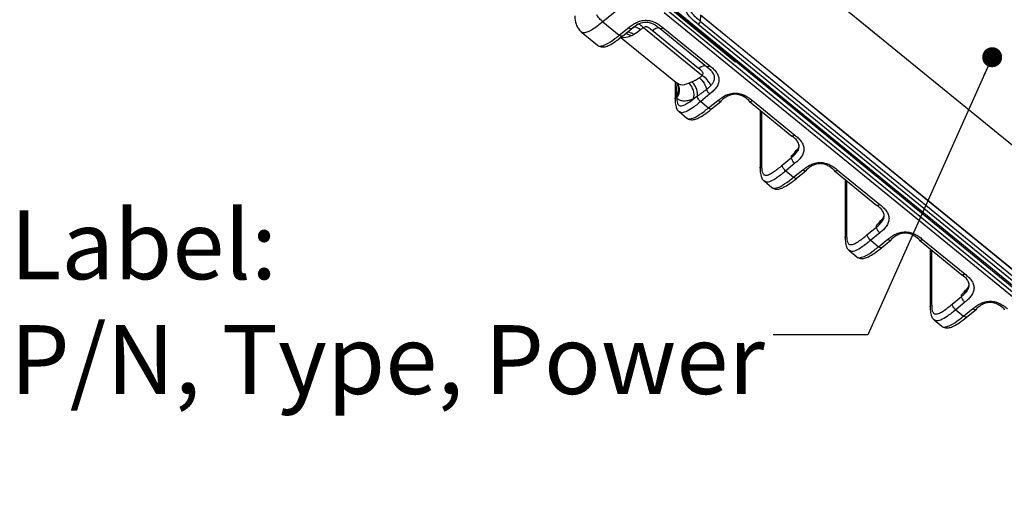
# Model space of a CAD drawing. Units: millimetres. Extents: x 17 to 410, y 7 to 290.
# Drawn here: x 301 to 351, y 185 to 209 of the extents above; entities that cross this region are included whole.
import ezdxf

# ---------------------------------------------------------------- set-up
doc = ezdxf.new("R2010")
doc.units = ezdxf.units.MM
doc.styles.add('SLDTEXTSTYLE2', font='TXT', dxfattribs={"width": 0.75})
doc.dimstyles.new('SLDDIMSTYLE1', dxfattribs={"dimtxt": 0.18, "dimasz": 1.016, "dimexe": 0, "dimexo": 0.0625, "dimgap": 0, "dimtad": 0, "dimtih": 1, "dimtoh": 1, "dimdec": 0, "dimrnd": 1e-09, "dimzin": 0, "dimdsep": 46, "dimtxsty": 'Standard', "dimblk1": 'DOT', "dimblk2": 'DOT', "dimsah": 1, "dimcen": 0.09, "dimadec": 0, "dimazin": 0, "dimtfac": 1.016, "dimtdec": 0, "dimtofl": 0, "dimtmove": 0, "dimatfit": 3, "dimldrblk": 'DOT', "dimfxl": 0, "dimfrac": 2, "dimtolj": 1, "dimtzin": 0, "dimarcsym": 0})

# ---------------------------------------------------------------- blocks, each defined once
blk = doc.blocks.new('_Dot')
at = {"color": 0, "linetype": 'ByBlock', "lineweight": -2}
blk.add_line((-0.5, 0), (-1, 0), dxfattribs=at)
at = {"color": 0, "linetype": 'ByBlock', "const_width": 0.5}
blk.add_lwpolyline([(-0.25, 0, 1), (0.25, 0, 1)], format="xyb", close=True, dxfattribs=at)

msp = doc.modelspace()

# ---------------------------------------------------------------- linework, layer by layer
at = {"color": 7, "linetype": 'Continuous', "lineweight": 25}
for p, q in [((345.0089, 220.4129), (330.7553, 208.825)), ((339.5546, 212.3546), (362.182, 193.8783)), ((337.4059, 206.8593), (334.0056, 209.6358)), ((337.4134, 206.8396), (334.0134, 209.6158)), ((363.9148, 184.7528), (333.8715, 209.2844)), ((333.9781, 209.458), (363.9148, 185.0134)), ((334.1888, 209.5303), (363.9148, 185.2374)), ((334.2993, 209.5266), (363.9148, 185.3445)), ((335.7105, 209.1539), (335.7043, 208.8587)), ((339.3885, 206.1522), (335.7105, 209.1539)), ((335.8165, 209.0962), (363.9148, 186.1528)), ((330.7553, 208.825), (331.5899, 208.1435)), ((363.9148, 185.5654), (335.5982, 208.687)), ((335.7043, 208.8587), (363.9148, 185.8236)), ((329.6457, 208.3155), (330.4901, 207.6262)), ((331.5899, 208.1435), (332.066, 208.5239)), ((331.745, 208.0956), (332.2228, 208.4735)), ((335.7865, 206.0894), (332.8119, 208.5183)), ((335.6182, 206.4547), (333.2592, 208.3809)), ((333.6598, 208.4756), (336.0189, 206.5494)), ((333.826, 208.5145), (336.1851, 206.5882)), ((331.6631, 208.0288), (334.5411, 205.6789)), ((337.2398, 206.9949), (337.2653, 206.9741)), ((337.2653, 206.9741), (337.3013, 206.9684)), ((334.4288, 205.7705), (334.4301, 204.9053)), ((334.4881, 205.0402), (334.5209, 205.7202)), ((334.5209, 205.7202), (334.5519, 205.7047)), ((334.5533, 205.6512), (334.5528, 205.6545)), ((341.6238, 204.3347), (339.5025, 206.0668)), ((336.1927, 205.1542), (335.7249, 204.7672)), ((335.7249, 204.7672), (336.1213, 204.4435)), ((336.1213, 204.4435), (336.5974, 204.8238)), ((336.2781, 204.3931), (336.7542, 204.7734)), ((338.2017, 204.768), (340.3469, 203.0127)), ((338.3574, 204.8144), (340.5043, 203.0614)), ((334.6329, 204.2584), (335.0189, 203.9283)), ((338.7481, 204.3182), (338.7494, 201.3785)), ((338.8198, 204.2597), (338.8198, 201.5245)), ((343.7078, 202.6253), (341.7375, 204.2341)), ((345.9431, 200.8079), (343.8218, 202.54)), ((339.8666, 201.5283), (340.3344, 201.9154)), ((340.512, 201.6274), (340.0441, 201.2403)), ((340.3344, 201.9154), (340.3344, 201.9973)), ((340.0441, 201.2403), (340.4405, 200.9166)), ((340.4405, 200.9166), (340.9166, 201.297)), ((340.5973, 200.8663), (341.0734, 201.2466)), ((342.521, 201.2412), (344.6662, 199.4858)), ((342.6766, 201.2876), (344.8235, 199.5345)), ((338.9522, 200.7316), (339.3381, 200.4015)), ((343.0673, 200.7914), (343.0686, 197.8516)), ((343.139, 200.7328), (343.139, 197.9976)), ((352.3463, 195.5716), (346.0567, 200.7073)), ((344.1858, 198.0015), (344.6537, 198.3886)), ((344.8312, 198.1005), (344.3634, 197.7135)), ((344.6537, 198.3886), (344.6537, 198.4705)), ((344.3634, 197.7135), (344.7598, 197.3898)), ((344.7598, 197.3898), (345.2359, 197.7701)), ((344.9166, 197.3394), (345.3927, 197.7198)), ((346.8402, 197.7143), (348.9854, 195.959)), ((346.9959, 197.7607), (349.1428, 196.0077)), ((343.2714, 197.2047), (343.6574, 196.8746)), ((347.3866, 197.2645), (347.3878, 194.3248)), ((347.4583, 197.206), (347.4583, 194.4708)), ((348.5051, 194.4747), (348.9729, 194.8617)), ((348.9729, 194.8617), (348.9729, 194.9436)), ((349.1505, 194.5737), (348.6826, 194.1866)), ((348.6826, 194.1866), (349.079, 193.863)), ((349.079, 193.863), (349.5551, 194.2433)), ((349.2358, 193.8126), (349.7119, 194.1929)), ((347.5907, 193.6779), (347.9766, 193.3478))]:
    msp.add_line(p, q, dxfattribs=at)
at = {"color": 7, "linetype": 'Continuous', "lineweight": 25, "flags": 128}
for points in [[(332.8119, 208.5183), (332.7578, 208.575), (332.705, 208.6221), (332.6548, 208.6586), (332.6083, 208.6836), (332.5666, 208.6965), (332.5306, 208.697), (332.4794, 208.6612)], [(337.4403, 206.855), (337.4291, 206.8499), (337.4134, 206.8396)], [(339.3885, 206.1522), (339.3909, 206.1708), (339.3885, 206.1522)], [(339.5025, 206.0668), (339.5038, 206.0801), (339.5025, 206.0668)], [(341.6238, 204.3347), (341.6252, 204.348), (341.6238, 204.3347)], [(341.7375, 204.2341), (341.7399, 204.2527), (341.7375, 204.2341)], [(343.7078, 202.6253), (343.7101, 202.6439), (343.7078, 202.6253)], [(343.8218, 202.54), (343.8231, 202.5533), (343.8218, 202.54)], [(345.9431, 200.8079), (345.9444, 200.8212), (345.9431, 200.8079)], [(346.0567, 200.7073), (346.0591, 200.7259), (346.0567, 200.7073)]]:
    msp.add_lwpolyline(points, dxfattribs=at)
at = {"color": 7, "linetype": 'Continuous', "lineweight": 25}
for centre, radius, start, end in [((331.8742, 207.7583), 0.4574, 48.35045, 86.86258), ((337.3901, 206.842), 0.0234, 353.96282, 47.49597), ((337.5342, 206.9648), 0.174, 226.04479, 264.00857), ((335.2334, 205.1258), 1.111, 24.52776, 60.14193)]:
    msp.add_arc(centre, radius, start, end, dxfattribs=at)
msp.add_ellipse((332.8384, 209.6513), major_axis=(1.2822, 1.535), ratio=0.4127924, start_param=3.3358995, end_param=3.7735944, dxfattribs=at)
for points, knots in [([(335.5982, 208.687), (335.5051, 208.763), (335.4126, 208.8393), (335.241, 209.0009), (335.1615, 209.0858), (335.0227, 209.2691), (334.9639, 209.3672), (334.8816, 209.5717), (334.8582, 209.6803), (334.8577, 209.8943), (334.8806, 210.0029), (334.9622, 210.208), (335.0211, 210.3066), (335.1592, 210.4897), (335.2387, 210.575), (335.4113, 210.7377), (335.5046, 210.8147), (335.5982, 210.8911)], [0, 0, 0, 0, 0.125, 0.125, 0.25, 0.25, 0.375, 0.375, 0.5, 0.5, 0.625, 0.625, 0.75, 0.75, 0.875, 0.875, 1, 1, 1, 1]), ([(335.7043, 210.8896), (335.6177, 210.8189), (335.5311, 210.7478), (335.3703, 210.5979), (335.2957, 210.5195), (335.1654, 210.3515), (335.1091, 210.261), (335.0302, 210.072), (335.0076, 209.9714), (335.0082, 209.7733), (335.0313, 209.6728), (335.1107, 209.4845), (335.1671, 209.3942), (335.298, 209.2262), (335.3724, 209.1482), (335.5324, 208.9995), (335.6182, 208.929), (335.7043, 208.8587)], [0, 0, 0, 0, 0.125, 0.125, 0.25, 0.25, 0.375, 0.375, 0.5, 0.5, 0.625, 0.625, 0.75, 0.75, 0.875, 0.875, 1, 1, 1, 1]), ([(329.3251, 209.1179), (329.3406, 208.9712), (329.3652, 208.7399), (329.4957, 208.4731), (329.5935, 208.3703), (329.6457, 208.3155)], [0, 0, 0, 0, 0.4479849, 0.7058595, 1, 1, 1, 1]), ([(330.7553, 208.825), (330.7254, 208.8494), (330.6952, 208.8742), (330.6345, 208.9285), (330.6041, 208.9578), (330.5475, 209.0195), (330.5214, 209.0516), (330.4773, 209.1159), (330.4592, 209.1482), (330.4451, 209.1802)], [0, 0, 0, 0, 0.25, 0.25, 0.5, 0.5, 0.75, 0.75, 1, 1, 1, 1]), ([(330.7553, 208.825), (330.5796, 208.6841), (330.3177, 208.474), (329.9892, 208.2967), (329.7874, 208.2517), (329.6771, 208.2718), (329.6489, 208.3152), (329.6457, 208.3155)], [0, 0, 0, 0, 0.40850747, 0.60871578, 0.79880444, 0.9888931, 1, 1, 1, 1]), ([(332.066, 208.5239), (332.1268, 208.5724), (332.1879, 208.6205), (332.3181, 208.7088), (332.3867, 208.7493), (332.5349, 208.819), (332.6131, 208.8477), (332.7765, 208.8872), (332.8625, 208.8978), (333.0319, 208.8971), (333.1179, 208.8856), (333.281, 208.8446), (333.3596, 208.8149), (333.5066, 208.7439), (333.5749, 208.7028), (333.7045, 208.6129), (333.7655, 208.5639), (333.826, 208.5145)], [0, 0, 0, 0, 0.125, 0.125, 0.25, 0.25, 0.375, 0.375, 0.5, 0.5, 0.625, 0.625, 0.75, 0.75, 0.875, 0.875, 1, 1, 1, 1]), ([(332.4794, 208.6612), (332.5705, 208.7151), (332.6705, 208.7596), (332.8326, 208.7956), (332.8889, 208.8021), (332.9998, 208.802), (333.0558, 208.7954), (333.1644, 208.771), (333.2169, 208.7534), (333.3164, 208.7112), (333.3637, 208.6865), (333.4999, 208.6047), (333.5803, 208.5406), (333.6598, 208.4756)], [0, 0, 0, 0, 0.25, 0.25, 0.375, 0.375, 0.5, 0.5, 0.625, 0.625, 0.75, 0.75, 1, 1, 1, 1]), ([(335.7043, 208.8587), (335.7038, 208.8359), (335.6921, 208.8042), (335.653, 208.7408), (335.6257, 208.7094), (335.5982, 208.687)], [0, 0, 0, 0, 0.5, 0.5, 1, 1, 1, 1]), ([(330.4775, 207.6393), (330.4792, 207.6369), (330.5104, 207.5813), (330.6585, 207.5741), (330.963, 207.6793), (331.2906, 207.9048), (331.5158, 208.0844), (331.5899, 208.1435)], [0, 0, 0, 0, 0.0073574, 0.2443112, 0.471628, 0.8261274, 1, 1, 1, 1]), ([(331.5274, 207.9261), (331.5922, 207.974), (331.6699, 208.0315), (331.7469, 208.0933), (331.7597, 208.1035)], [0, 0, 0, 0, 0.8343829, 1, 1, 1, 1]), ([(331.745, 208.0956), (331.7357, 208.0898), (331.715, 208.077), (331.6583, 208.0934), (331.6127, 208.1268), (331.5899, 208.1435)], [0, 0, 0, 0, 0.2881648, 0.6440824, 1, 1, 1, 1]), ([(331.7597, 208.1035), (331.7617, 208.1133), (331.7587, 208.0999), (331.7476, 208.0964), (331.745, 208.0956)], [0, 0, 0, 0, 0.7696776, 1, 1, 1, 1]), ([(332.3291, 208.174), (332.2752, 208.2076), (332.1673, 208.2747), (332.0399, 208.3014), (331.9852, 208.2801), (331.9765, 208.2767)], [0, 0, 0, 0, 0.4565087, 0.9130175, 1, 1, 1, 1]), ([(332.2324, 208.4844), (332.2206, 208.4656), (332.1978, 208.4592), (332.1386, 208.4732), (332.1023, 208.4937), (332.066, 208.5239)], [0, 0, 0, 0, 0.5, 0.5, 1, 1, 1, 1]), ([(332.6704, 208.4194), (332.5805, 208.4898), (332.4882, 208.5349), (332.3323, 208.558), (332.2692, 208.5359), (332.2324, 208.4844)], [0, 0, 0, 0, 0.5, 0.5, 1, 1, 1, 1]), ([(333.2592, 208.3809), (333.1948, 208.4335), (333.1309, 208.4871), (333.0371, 208.5396), (333.0177, 208.5493), (332.987, 208.5615), (332.9764, 208.5652), (332.9546, 208.5709), (332.9431, 208.5722), (332.9096, 208.5659), (332.8891, 208.5576), (332.8493, 208.5395), (332.8303, 208.5293), (332.8119, 208.5183)], [0, 0, 0, 0, 0.5, 0.5, 0.625, 0.625, 0.6875, 0.6875, 0.75, 0.75, 0.875, 0.875, 1, 1, 1, 1]), ([(333.2592, 208.3809), (333.3466, 208.4523), (333.4337, 208.5007), (333.5762, 208.5344), (333.6311, 208.5195), (333.6598, 208.4756)], [0, 0, 0, 0, 0.5, 0.5, 1, 1, 1, 1]), ([(333.826, 208.5145), (333.7897, 208.485), (333.7536, 208.465), (333.6945, 208.4512), (333.6718, 208.4574), (333.6598, 208.4756)], [0, 0, 0, 0, 0.5, 0.5, 1, 1, 1, 1]), ([(330.4775, 207.6393), (330.4795, 207.6367), (330.5206, 207.5839), (330.6728, 207.5364), (330.8805, 207.5468), (331.1079, 207.6385), (331.3266, 207.7698), (331.4741, 207.8846), (331.5274, 207.9261)], [0, 0, 0, 0, 0.009584, 0.1961786, 0.3741278, 0.5760444, 0.8467251, 1, 1, 1, 1]), ([(335.6182, 206.4547), (335.7056, 206.526), (335.7928, 206.5745), (335.9352, 206.6081), (335.9901, 206.5933), (336.0189, 206.5494)], [0, 0, 0, 0, 0.5, 0.5, 1, 1, 1, 1]), ([(337.4403, 206.855), (337.4465, 206.8339), (337.4466, 206.8338), (337.4356, 206.8383), (337.421, 206.8474), (337.41, 206.8561), (337.4059, 206.8593)], [0, 0, 0, 0, 0.1911555, 0.4761466, 0.8074639, 1, 1, 1, 1]), ([(335.7865, 206.0894), (335.7999, 206.1044), (335.8125, 206.1199), (335.8346, 206.1524), (335.8448, 206.1692), (335.8525, 206.1965), (335.8509, 206.2059), (335.844, 206.2238), (335.8394, 206.2324), (335.8245, 206.2575), (335.8126, 206.2733), (335.7482, 206.3499), (335.6826, 206.4021), (335.6182, 206.4547)], [0, 0, 0, 0, 0.125, 0.125, 0.25, 0.25, 0.3125, 0.3125, 0.375, 0.375, 0.5, 0.5, 1, 1, 1, 1]), ([(336.1851, 206.5882), (336.1488, 206.5587), (336.1126, 206.5387), (336.0536, 206.5249), (336.0308, 206.5312), (336.0189, 206.5494)], [0, 0, 0, 0, 0.5, 0.5, 1, 1, 1, 1]), ([(336.0189, 206.5494), (336.0318, 206.5388), (336.1113, 206.4735), (336.2165, 206.3904), (336.2761, 206.3), (336.2908, 206.2777)], [0, 0, 0, 0, 0.12725544, 0.78516498, 1, 1, 1, 1]), ([(336.1851, 206.5882), (336.2453, 206.539), (336.305, 206.4895), (336.4148, 206.3841), (336.4652, 206.3284), (336.5524, 206.2081), (336.5884, 206.1446), (336.6387, 206.0117), (336.6527, 205.9417), (336.6536, 205.8037), (336.6405, 205.7336), (336.5919, 205.6004), (336.5563, 205.5361), (336.4708, 205.416), (336.4211, 205.3601), (336.3122, 205.2539), (336.2527, 205.2038), (336.1927, 205.1542)], [0, 0, 0, 0, 0.125, 0.125, 0.25, 0.25, 0.375, 0.375, 0.5, 0.5, 0.625, 0.625, 0.75, 0.75, 0.875, 0.875, 1, 1, 1, 1]), ([(336.2908, 206.2777), (336.3183, 206.2426), (336.3695, 206.1773), (336.4195, 206.0404), (336.4223, 205.8789), (336.3498, 205.7157), (336.2773, 205.6274), (336.2442, 205.5871)], [0, 0, 0, 0, 0.16707084, 0.31100537, 0.57111437, 0.80425859, 1, 1, 1, 1]), ([(334.4881, 205.0402), (334.5268, 205.1), (334.6071, 205.224), (334.626, 205.4385), (334.6, 205.5931), (334.5508, 205.6514), (334.547, 205.6558)], [0, 0, 0, 0, 0.30896, 0.6407515, 0.972543, 1, 1, 1, 1]), ([(334.5012, 204.9524), (334.5443, 205.0139), (334.6106, 205.1084), (334.6479, 205.2562), (334.6557, 205.3729), (334.6367, 205.4852), (334.6071, 205.5801), (334.5675, 205.6239), (334.5526, 205.6404)], [0, 0, 0, 0, 0.28583258, 0.43958164, 0.59655653, 0.75353143, 0.90728049, 1, 1, 1, 1]), ([(334.5411, 205.6789), (334.5417, 205.6783), (334.5498, 205.6667), (334.5569, 205.6522), (334.5604, 205.6449)], [0, 0, 0, 0, 0.4958868, 1, 1, 1, 1]), ([(334.5519, 205.7047), (334.5996, 205.6711), (334.7295, 205.5794), (334.9654, 205.6547), (335.1146, 205.7023)], [0, 0, 0, 0, 0.3676247, 1, 1, 1, 1]), ([(335.1146, 205.7023), (335.1302, 205.7086), (335.1626, 205.7218), (335.216, 205.7438), (335.2545, 205.7604), (335.2745, 205.769)], [0, 0, 0, 0, 0.3078101, 0.6410928, 1, 1, 1, 1]), ([(335.3467, 204.8917), (335.3695, 204.9468), (335.385, 205.0136), (335.3912, 205.162), (335.3816, 205.2434), (335.3363, 205.4015), (335.3008, 205.4778), (335.2148, 205.6079), (335.1648, 205.6617), (335.1146, 205.7023)], [0, 0, 0, 0, 0.25, 0.25, 0.5, 0.5, 0.75, 0.75, 1, 1, 1, 1]), ([(335.2745, 205.769), (335.2885, 205.7752), (335.3196, 205.7889), (335.3672, 205.811), (335.4168, 205.8354), (335.4829, 205.8698), (335.5642, 205.9157), (335.6284, 205.9587), (335.6589, 205.9791)], [0, 0, 0, 0, 0.1131034, 0.2500313, 0.3751108, 0.500193, 0.7618349, 1, 1, 1, 1]), ([(335.5491, 205.0329), (335.5591, 205.0866), (335.562, 205.1492), (335.5482, 205.2842), (335.5313, 205.3565), (335.4791, 205.4963), (335.4439, 205.5636), (335.3638, 205.6806), (335.3191, 205.7302), (335.2745, 205.769)], [0, 0, 0, 0, 0.25, 0.25, 0.5, 0.5, 0.75, 0.75, 1, 1, 1, 1]), ([(335.6589, 205.9791), (335.745, 205.9059), (335.8281, 205.8077), (335.9581, 205.5974), (336.0047, 205.4857), (336.0244, 205.3881)], [0, 0, 0, 0, 0.5, 0.5, 1, 1, 1, 1]), ([(336.0244, 205.3881), (335.9846, 205.3569), (335.9052, 205.2946), (335.7858, 205.2047), (335.667, 205.1173), (335.5883, 205.061), (335.5491, 205.0329)], [0, 0, 0, 0, 0.2521135, 0.5027492, 0.7520099, 1, 1, 1, 1]), ([(336.1927, 205.1542), (336.1558, 205.1839), (336.119, 205.2231), (336.0591, 205.3063), (336.0361, 205.3501), (336.0244, 205.3881)], [0, 0, 0, 0, 0.5, 0.5, 1, 1, 1, 1]), ([(336.5974, 204.8238), (336.6582, 204.8724), (336.7194, 204.9205), (336.8497, 205.0089), (336.9184, 205.0494), (337.067, 205.1193), (337.1448, 205.1477), (337.3083, 205.1872), (337.3941, 205.1978), (337.5634, 205.197), (337.6494, 205.1855), (337.8125, 205.1445), (337.8911, 205.1148), (338.0379, 205.0439), (338.1062, 205.0028), (338.2358, 204.9129), (338.2969, 204.8638), (338.3574, 204.8144)], [0, 0, 0, 0, 0.125, 0.125, 0.25, 0.25, 0.375, 0.375, 0.5, 0.5, 0.625, 0.625, 0.75, 0.75, 0.875, 0.875, 1, 1, 1, 1]), ([(338.1814, 204.815), (338.0836, 204.8949), (337.9837, 204.9733), (337.8096, 205.0639), (337.7471, 205.0901), (337.6166, 205.127), (337.547, 205.1379), (337.4099, 205.1386), (337.3404, 205.1285), (337.2098, 205.093), (337.1474, 205.0677), (336.9715, 204.9786), (336.8717, 204.9017), (336.7734, 204.8232)], [0, 0, 0, 0, 0.25, 0.25, 0.375, 0.375, 0.5, 0.5, 0.625, 0.625, 0.75, 0.75, 1, 1, 1, 1]), ([(334.4301, 204.9053), (334.4292, 204.9059), (334.4225, 204.9325), (334.4412, 204.9835), (334.4741, 205.0231), (334.489, 205.041)], [0, 0, 0, 0, 0.0148913, 0.5541418, 1, 1, 1, 1]), ([(334.4301, 204.9053), (334.4297, 204.8601), (334.4285, 204.7273), (334.4533, 204.527), (334.5222, 204.3367), (334.6084, 204.2758), (334.6329, 204.2584)], [0, 0, 0, 0, 0.2109687, 0.6191718, 0.8914186, 1, 1, 1, 1]), ([(334.5012, 204.9524), (334.4986, 204.9677), (334.4936, 204.9966), (334.4899, 205.0263), (334.4881, 205.0402)], [0, 0, 0, 0, 0.5305367, 1, 1, 1, 1]), ([(334.5012, 204.9524), (334.5032, 204.856), (334.5114, 204.7653), (334.5512, 204.655), (334.5693, 204.6221), (334.6184, 204.572), (334.6491, 204.5547), (334.728, 204.5437), (334.7741, 204.5506), (334.8771, 204.5846), (334.9334, 204.6115), (335.1048, 204.7084), (335.2261, 204.7964), (335.3467, 204.8917)], [0, 0, 0, 0, 0.25, 0.25, 0.375, 0.375, 0.5, 0.5, 0.625, 0.625, 0.75, 0.75, 1, 1, 1, 1]), ([(335.3467, 204.8917), (335.3232, 204.8826), (335.2762, 204.8643), (335.2079, 204.8419), (335.1413, 204.8232), (335.0552, 204.8038), (334.9529, 204.7896), (334.8399, 204.7892), (334.7372, 204.8051), (334.6459, 204.8377), (334.5655, 204.8851), (334.5227, 204.93), (334.5012, 204.9524)], [0, 0, 0, 0, 0.0624812, 0.1249182, 0.187432, 0.2501432, 0.3751788, 0.5001488, 0.6250139, 0.7500994, 0.875003, 1, 1, 1, 1]), ([(335.7249, 204.7672), (335.5787, 204.6473), (335.3174, 204.4331), (334.9693, 204.2308), (334.7341, 204.175), (334.663, 204.2373), (334.6329, 204.2584)], [0, 0, 0, 0, 0.3447697, 0.6162972, 0.8521525, 1, 1, 1, 1]), ([(335.5491, 205.0329), (335.5191, 205.0116), (335.451, 204.9632), (335.3841, 204.9174), (335.3467, 204.8917)], [0, 0, 0, 0, 0.4397406, 1, 1, 1, 1]), ([(335.7249, 204.7672), (335.6825, 204.8012), (335.6403, 204.8479), (335.5764, 204.9444), (335.555, 204.9939), (335.5491, 205.0329)], [0, 0, 0, 0, 0.5, 0.5, 1, 1, 1, 1]), ([(336.7525, 204.7758), (336.7432, 204.7701), (336.7225, 204.7573), (336.6658, 204.7737), (336.6202, 204.8071), (336.5974, 204.8238)], [0, 0, 0, 0, 0.2881648, 0.6440824, 1, 1, 1, 1]), ([(336.7734, 204.8232), (336.7723, 204.8043), (336.771, 204.7819), (336.755, 204.7767), (336.7525, 204.7758)], [0, 0, 0, 0, 0.84008142, 1, 1, 1, 1]), ([(338.2017, 204.768), (338.1993, 204.7688), (338.1835, 204.7741), (338.1824, 204.7963), (338.1814, 204.815)], [0, 0, 0, 0, 0.1543875, 1, 1, 1, 1]), ([(338.3574, 204.8144), (338.3345, 204.798), (338.2886, 204.7651), (338.2317, 204.7493), (338.211, 204.7622), (338.2017, 204.768)], [0, 0, 0, 0, 0.354934, 0.709868, 1, 1, 1, 1]), ([(335.0089, 203.9393), (335.0106, 203.9369), (335.0417, 203.8812), (335.1899, 203.8741), (335.4944, 203.9792), (335.822, 204.2047), (336.0472, 204.3844), (336.1213, 204.4435)], [0, 0, 0, 0, 0.0073574, 0.2443112, 0.471628, 0.8261274, 1, 1, 1, 1]), ([(335.0089, 203.9393), (335.0109, 203.9367), (335.0519, 203.8838), (335.2042, 203.8363), (335.4118, 203.8468), (335.6393, 203.9377), (335.9227, 204.1128), (336.1557, 204.2953), (336.2931, 204.4051), (336.3133, 204.4212)], [0, 0, 0, 0, 0.0077027, 0.1576696, 0.3006881, 0.4629693, 0.6805165, 0.9531184, 1, 1, 1, 1]), ([(336.2781, 204.3931), (336.2671, 204.3898), (336.2464, 204.377), (336.1897, 204.3934), (336.1441, 204.4268), (336.1213, 204.4435)], [0, 0, 0, 0, 0.28816483, 0.64408241, 1, 1, 1, 1]), ([(340.3344, 201.9154), (340.3616, 201.9379), (340.4812, 202.0368), (340.6348, 202.1927), (340.7294, 202.4095), (340.722, 202.5993), (340.6122, 202.8126), (340.4713, 202.9324), (340.3469, 203.0127)], [0, 0, 0, 0, 0.0747224, 0.3290872, 0.4650943, 0.6111933, 0.7673968, 1, 1, 1, 1]), ([(340.5043, 203.0614), (340.4814, 203.045), (340.4355, 203.0121), (340.3786, 202.9962), (340.3579, 203.0092), (340.3469, 203.0127)], [0, 0, 0, 0, 0.354934, 0.709868, 1, 1, 1, 1]), ([(340.5043, 203.0614), (340.5646, 203.0122), (340.6243, 202.9626), (340.7342, 202.857), (340.7847, 202.8013), (340.8721, 202.6807), (340.9078, 202.6175), (340.9581, 202.4845), (340.972, 202.4147), (340.9729, 202.2768), (340.9597, 202.2066), (340.9111, 202.0735), (340.8755, 202.0092), (340.7901, 201.8892), (340.7404, 201.8333), (340.6315, 201.7271), (340.5719, 201.677), (340.512, 201.6274)], [0, 0, 0, 0, 0.125, 0.125, 0.25, 0.25, 0.375, 0.375, 0.5, 0.5, 0.625, 0.625, 0.75, 0.75, 0.875, 0.875, 1, 1, 1, 1]), ([(340.7128, 202.5884), (340.714, 202.5533), (340.7179, 202.4459), (340.6242, 202.2875), (340.488, 202.1296), (340.3852, 202.0411), (340.3344, 201.9973)], [0, 0, 0, 0, 0.1521598, 0.4664621, 0.736285, 1, 1, 1, 1]), ([(340.3344, 201.9973), (340.3418, 202.0042), (340.3567, 202.0179), (340.387, 202.0488), (340.4638, 202.1309), (340.5495, 202.234), (340.6212, 202.3179), (340.6409, 202.3411)], [0, 0, 0, 0, 0.06860451, 0.13716185, 0.28600613, 0.80351629, 1, 1, 1, 1]), ([(340.512, 201.6274), (340.4653, 201.6648), (340.419, 201.7177), (340.3533, 201.8243), (340.3342, 201.8775), (340.3344, 201.9154)], [0, 0, 0, 0, 0.5, 0.5, 1, 1, 1, 1]), ([(340.9166, 201.297), (340.9774, 201.3455), (341.0386, 201.3937), (341.1689, 201.4821), (341.2377, 201.5226), (341.3862, 201.5925), (341.464, 201.6209), (341.6276, 201.6604), (341.7133, 201.671), (341.8826, 201.6702), (341.9687, 201.6587), (342.1317, 201.6177), (342.2104, 201.588), (342.3571, 201.517), (342.4254, 201.4759), (342.5551, 201.3861), (342.6162, 201.337), (342.6766, 201.2876)], [0, 0, 0, 0, 0.125, 0.125, 0.25, 0.25, 0.375, 0.375, 0.5, 0.5, 0.625, 0.625, 0.75, 0.75, 0.875, 0.875, 1, 1, 1, 1]), ([(342.5006, 201.2882), (342.4028, 201.368), (342.303, 201.4465), (342.1289, 201.5371), (342.0663, 201.5632), (341.9358, 201.6002), (341.8662, 201.611), (341.7291, 201.6117), (341.6596, 201.6016), (341.529, 201.5661), (341.4666, 201.5409), (341.2908, 201.4517), (341.1909, 201.3748), (341.0926, 201.2963)], [0, 0, 0, 0, 0.25, 0.25, 0.375, 0.375, 0.5, 0.5, 0.625, 0.625, 0.75, 0.75, 1, 1, 1, 1]), ([(338.7494, 201.3785), (338.7484, 201.3791), (338.7417, 201.4056), (338.7618, 201.4616), (338.8004, 201.5035), (338.8198, 201.5245)], [0, 0, 0, 0, 0.0136194, 0.5068097, 1, 1, 1, 1]), ([(338.7494, 201.3785), (338.7489, 201.3332), (338.7477, 201.2005), (338.7725, 201.0001), (338.8415, 200.8098), (338.9276, 200.7489), (338.9522, 200.7316)], [0, 0, 0, 0, 0.2109687, 0.6191718, 0.8914186, 1, 1, 1, 1]), ([(338.8198, 201.5245), (338.8198, 201.4043), (338.8213, 201.2855), (338.8556, 201.1673), (338.864, 201.1451), (338.885, 201.1046), (338.8977, 201.0861), (338.9275, 201.0553), (338.9447, 201.0429), (338.985, 201.0256), (339.0084, 201.0207), (339.0859, 201.0201), (339.1481, 201.0382), (339.2825, 201.099), (339.3529, 201.1402), (339.4976, 201.2362), (339.5713, 201.2908), (339.7187, 201.4061), (339.7927, 201.4672), (339.8666, 201.5283)], [0, 0, 0, 0, 0.25, 0.25, 0.3125, 0.3125, 0.375, 0.375, 0.4375, 0.4375, 0.5, 0.5, 0.625, 0.625, 0.75, 0.75, 0.875, 0.875, 1, 1, 1, 1]), ([(340.0441, 201.2403), (339.8979, 201.1205), (339.6366, 200.9063), (339.2885, 200.704), (339.0533, 200.6481), (338.9822, 200.7105), (338.9522, 200.7316)], [0, 0, 0, 0, 0.3447697, 0.6162972, 0.8521525, 1, 1, 1, 1]), ([(340.0441, 201.2403), (339.9975, 201.2778), (339.9511, 201.3306), (339.8854, 201.4373), (339.8664, 201.4904), (339.8666, 201.5283)], [0, 0, 0, 0, 0.5, 0.5, 1, 1, 1, 1]), ([(341.0717, 201.249), (341.0624, 201.2433), (341.0417, 201.2304), (340.985, 201.2469), (340.9394, 201.2803), (340.9166, 201.297)], [0, 0, 0, 0, 0.2881648, 0.6440824, 1, 1, 1, 1]), ([(341.0926, 201.2963), (341.0915, 201.2775), (341.0902, 201.255), (341.0742, 201.2498), (341.0717, 201.249)], [0, 0, 0, 0, 0.84008142, 1, 1, 1, 1]), ([(342.521, 201.2412), (342.5185, 201.242), (342.5028, 201.2473), (342.5016, 201.2694), (342.5006, 201.2882)], [0, 0, 0, 0, 0.1543875, 1, 1, 1, 1]), ([(342.6766, 201.2876), (342.6537, 201.2712), (342.6079, 201.2383), (342.551, 201.2224), (342.5303, 201.2354), (342.521, 201.2412)], [0, 0, 0, 0, 0.354934, 0.709868, 1, 1, 1, 1]), ([(339.3281, 200.4124), (339.3299, 200.41), (339.361, 200.3544), (339.5091, 200.3472), (339.8136, 200.4524), (340.1413, 200.6779), (340.3664, 200.8575), (340.4405, 200.9166)], [0, 0, 0, 0, 0.0073574, 0.2443112, 0.471628, 0.8261274, 1, 1, 1, 1]), ([(339.3281, 200.4124), (339.3302, 200.4098), (339.3712, 200.357), (339.5234, 200.3094), (339.7311, 200.32), (339.9586, 200.4109), (340.242, 200.5859), (340.475, 200.7684), (340.6124, 200.8783), (340.6325, 200.8944)], [0, 0, 0, 0, 0.0077027, 0.1576696, 0.3006881, 0.4629693, 0.6805165, 0.9531184, 1, 1, 1, 1]), ([(340.5973, 200.8663), (340.5864, 200.8629), (340.5656, 200.8501), (340.509, 200.8665), (340.4633, 200.8999), (340.4405, 200.9166)], [0, 0, 0, 0, 0.2881648, 0.6440824, 1, 1, 1, 1]), ([(344.6537, 198.3886), (344.6808, 198.411), (344.8005, 198.51), (344.954, 198.6658), (345.0486, 198.8827), (345.0413, 199.0724), (344.9314, 199.2857), (344.7905, 199.4056), (344.6662, 199.4858)], [0, 0, 0, 0, 0.0747224, 0.3290872, 0.4650943, 0.6111933, 0.7673968, 1, 1, 1, 1]), ([(344.8235, 199.5345), (344.8006, 199.5181), (344.7548, 199.4853), (344.6979, 199.4694), (344.6772, 199.4823), (344.6662, 199.4858)], [0, 0, 0, 0, 0.354934, 0.709868, 1, 1, 1, 1]), ([(344.8235, 199.5345), (344.8838, 199.4853), (344.9436, 199.4358), (345.0535, 199.3302), (345.1039, 199.2744), (345.1913, 199.1539), (345.2271, 199.0906), (345.2773, 198.9577), (345.2912, 198.8879), (345.2921, 198.75), (345.279, 198.6798), (345.2304, 198.5467), (345.1948, 198.4824), (345.1093, 198.3623), (345.0596, 198.3064), (344.9508, 198.2002), (344.8912, 198.1501), (344.8312, 198.1005)], [0, 0, 0, 0, 0.125, 0.125, 0.25, 0.25, 0.375, 0.375, 0.5, 0.5, 0.625, 0.625, 0.75, 0.75, 0.875, 0.875, 1, 1, 1, 1]), ([(345.032, 199.0615), (345.0333, 199.0265), (345.0371, 198.9191), (344.9434, 198.7607), (344.8072, 198.6028), (344.7045, 198.5142), (344.6537, 198.4705)], [0, 0, 0, 0, 0.1521598, 0.4664621, 0.736285, 1, 1, 1, 1]), ([(344.6537, 198.4705), (344.6611, 198.4773), (344.6759, 198.4911), (344.7063, 198.5219), (344.783, 198.604), (344.8688, 198.7071), (344.9405, 198.7911), (344.9602, 198.8142)], [0, 0, 0, 0, 0.06860399, 0.13716083, 0.28600528, 0.80351606, 1, 1, 1, 1]), ([(344.8312, 198.1005), (344.7845, 198.138), (344.7382, 198.1908), (344.6725, 198.2975), (344.6535, 198.3506), (344.6537, 198.3886)], [0, 0, 0, 0, 0.5, 0.5, 1, 1, 1, 1]), ([(345.2359, 197.7701), (345.2967, 197.8187), (345.3579, 197.8669), (345.4882, 197.9552), (345.5569, 197.9957), (345.7055, 198.0656), (345.7833, 198.0941), (345.9468, 198.1335), (346.0326, 198.1441), (346.2018, 198.1433), (346.2879, 198.1319), (346.4509, 198.0908), (346.5296, 198.0611), (346.6764, 197.9902), (346.7447, 197.9491), (346.8743, 197.8592), (346.9354, 197.8101), (346.9959, 197.7607)], [0, 0, 0, 0, 0.125, 0.125, 0.25, 0.25, 0.375, 0.375, 0.5, 0.5, 0.625, 0.625, 0.75, 0.75, 0.875, 0.875, 1, 1, 1, 1]), ([(343.0686, 197.8516), (343.0677, 197.8522), (343.0609, 197.8788), (343.081, 197.9347), (343.1197, 197.9767), (343.139, 197.9976)], [0, 0, 0, 0, 0.0136194, 0.5068097, 1, 1, 1, 1]), ([(343.0686, 197.8516), (343.0682, 197.8064), (343.0669, 197.6737), (343.0918, 197.4733), (343.1607, 197.283), (343.2469, 197.2221), (343.2714, 197.2047)], [0, 0, 0, 0, 0.2109687, 0.6191718, 0.8914186, 1, 1, 1, 1]), ([(343.139, 197.9976), (343.139, 197.8774), (343.1405, 197.7587), (343.1749, 197.6405), (343.1833, 197.6183), (343.2042, 197.5777), (343.2169, 197.5592), (343.2468, 197.5285), (343.264, 197.5161), (343.3042, 197.4987), (343.3277, 197.4939), (343.4052, 197.4933), (343.4674, 197.5114), (343.6017, 197.5721), (343.6721, 197.6134), (343.8168, 197.7094), (343.8906, 197.7639), (344.0379, 197.8792), (344.1119, 197.9403), (344.1858, 198.0015)], [0, 0, 0, 0, 0.25, 0.25, 0.3125, 0.3125, 0.375, 0.375, 0.4375, 0.4375, 0.5, 0.5, 0.625, 0.625, 0.75, 0.75, 0.875, 0.875, 1, 1, 1, 1]), ([(344.3634, 197.7135), (344.2172, 197.5937), (343.9559, 197.3795), (343.6078, 197.1771), (343.3726, 197.1213), (343.3015, 197.1836), (343.274, 197.2076)], [0, 0, 0, 0, 0.3447697, 0.6162972, 0.8521525, 1, 1, 1, 1]), ([(344.3634, 197.7135), (344.3167, 197.7509), (344.2704, 197.8038), (344.2047, 197.9104), (344.1856, 197.9636), (344.1858, 198.0015)], [0, 0, 0, 0, 0.5, 0.5, 1, 1, 1, 1]), ([(345.3909, 197.7222), (345.3817, 197.7164), (345.361, 197.7036), (345.3043, 197.72), (345.2587, 197.7534), (345.2359, 197.7701)], [0, 0, 0, 0, 0.2881648, 0.6440824, 1, 1, 1, 1]), ([(345.4119, 197.7695), (345.4108, 197.7506), (345.4094, 197.7282), (345.3935, 197.723), (345.3909, 197.7222)], [0, 0, 0, 0, 0.84008142, 1, 1, 1, 1]), ([(346.8199, 197.7613), (346.7221, 197.8412), (346.6222, 197.9196), (346.4481, 198.0102), (346.3855, 198.0364), (346.2551, 198.0733), (346.1855, 198.0842), (346.0484, 198.0849), (345.9789, 198.0748), (345.8482, 198.0393), (345.7859, 198.014), (345.61, 197.9249), (345.5102, 197.848), (345.4119, 197.7695)], [0, 0, 0, 0, 0.25, 0.25, 0.375, 0.375, 0.5, 0.5, 0.625, 0.625, 0.75, 0.75, 1, 1, 1, 1]), ([(346.8402, 197.7143), (346.8378, 197.7152), (346.822, 197.7204), (346.8208, 197.7426), (346.8199, 197.7613)], [0, 0, 0, 0, 0.1543875, 1, 1, 1, 1]), ([(346.9959, 197.7607), (346.9729, 197.7443), (346.9271, 197.7115), (346.8702, 197.6956), (346.8495, 197.7085), (346.8402, 197.7143)], [0, 0, 0, 0, 0.354934, 0.709868, 1, 1, 1, 1]), ([(343.6474, 196.8856), (343.6491, 196.8832), (343.6802, 196.8276), (343.8284, 196.8204), (344.1329, 196.9256), (344.4605, 197.1511), (344.6857, 197.3307), (344.7598, 197.3898)], [0, 0, 0, 0, 0.0073574, 0.2443112, 0.471628, 0.8261274, 1, 1, 1, 1]), ([(343.6474, 196.8856), (343.6494, 196.883), (343.6904, 196.8301), (343.8427, 196.7826), (344.0503, 196.7932), (344.2778, 196.8841), (344.5612, 197.0591), (344.7942, 197.2416), (344.9316, 197.3514), (344.9518, 197.3676)], [0, 0, 0, 0, 0.0077027, 0.1576696, 0.3006881, 0.4629693, 0.6805165, 0.9531184, 1, 1, 1, 1]), ([(344.9166, 197.3394), (344.9056, 197.3361), (344.8849, 197.3233), (344.8282, 197.3397), (344.7826, 197.3731), (344.7598, 197.3898)], [0, 0, 0, 0, 0.2881648, 0.6440824, 1, 1, 1, 1]), ([(348.9729, 194.8617), (349.0001, 194.8842), (349.1197, 194.9831), (349.2733, 195.139), (349.3679, 195.3559), (349.3605, 195.5456), (349.2506, 195.7589), (349.1097, 195.8787), (348.9854, 195.959)], [0, 0, 0, 0, 0.0747224, 0.32908719, 0.46509435, 0.61119331, 0.76739685, 1, 1, 1, 1]), ([(349.1428, 196.0077), (349.1199, 195.9913), (349.074, 195.9584), (349.0171, 195.9425), (348.9964, 195.9555), (348.9854, 195.959)], [0, 0, 0, 0, 0.354934, 0.709868, 1, 1, 1, 1]), ([(349.1428, 196.0077), (349.2031, 195.9585), (349.2628, 195.9089), (349.3727, 195.8033), (349.4232, 195.7476), (349.5106, 195.627), (349.5463, 195.5638), (349.5965, 195.4308), (349.6105, 195.361), (349.6113, 195.2231), (349.5982, 195.1529), (349.5496, 195.0198), (349.514, 194.9555), (349.4286, 194.8355), (349.3789, 194.7796), (349.27, 194.6734), (349.2104, 194.6233), (349.1505, 194.5737)], [0, 0, 0, 0, 0.125, 0.125, 0.25, 0.25, 0.375, 0.375, 0.5, 0.5, 0.625, 0.625, 0.75, 0.75, 0.875, 0.875, 1, 1, 1, 1]), ([(349.3513, 195.5347), (349.3525, 195.4997), (349.3563, 195.3922), (349.2627, 195.2338), (349.1265, 195.0759), (349.0237, 194.9874), (348.9729, 194.9436)], [0, 0, 0, 0, 0.1521598, 0.46646208, 0.73628501, 1, 1, 1, 1]), ([(348.9729, 194.9436), (348.9803, 194.9505), (348.9952, 194.9642), (349.0255, 194.9951), (349.1023, 195.0772), (349.188, 195.1803), (349.2597, 195.2643), (349.2794, 195.2874)], [0, 0, 0, 0, 0.068604, 0.1371608, 0.2860053, 0.8035161, 1, 1, 1, 1]), ([(349.1505, 194.5737), (349.1038, 194.6112), (349.0575, 194.664), (348.9917, 194.7706), (348.9727, 194.8238), (348.9729, 194.8617)], [0, 0, 0, 0, 0.5, 0.5, 1, 1, 1, 1]), ([(349.5551, 194.2433), (349.6159, 194.2919), (349.6771, 194.34), (349.8074, 194.4284), (349.8762, 194.4689), (350.0247, 194.5388), (350.1025, 194.5672), (350.266, 194.6067), (350.3518, 194.6173), (350.5211, 194.6165), (350.6072, 194.605), (350.7702, 194.564), (350.8488, 194.5343), (350.9956, 194.4634), (351.0639, 194.4223), (351.1936, 194.3324), (351.2546, 194.2833), (351.3151, 194.2339)], [0, 0, 0, 0, 0.125, 0.125, 0.25, 0.25, 0.375, 0.375, 0.5, 0.5, 0.625, 0.625, 0.75, 0.75, 0.875, 0.875, 1, 1, 1, 1]), ([(347.3878, 194.3248), (347.3869, 194.3254), (347.3802, 194.352), (347.4003, 194.4079), (347.4389, 194.4498), (347.4583, 194.4708)], [0, 0, 0, 0, 0.0136194, 0.5068097, 1, 1, 1, 1]), ([(347.3878, 194.3248), (347.3874, 194.2796), (347.3862, 194.1468), (347.411, 193.9464), (347.48, 193.7561), (347.5661, 193.6953), (347.5907, 193.6779)], [0, 0, 0, 0, 0.2109687, 0.6191718, 0.8914186, 1, 1, 1, 1]), ([(347.4583, 194.4708), (347.4583, 194.3506), (347.4598, 194.2318), (347.4941, 194.1136), (347.5025, 194.0914), (347.5235, 194.0509), (347.5361, 194.0324), (347.566, 194.0016), (347.5832, 193.9892), (347.6235, 193.9719), (347.6469, 193.967), (347.7244, 193.9665), (347.7866, 193.9845), (347.921, 194.0453), (347.9914, 194.0866), (348.1361, 194.1825), (348.2098, 194.2371), (348.3572, 194.3524), (348.4311, 194.4135), (348.5051, 194.4747)], [0, 0, 0, 0, 0.25, 0.25, 0.3125, 0.3125, 0.375, 0.375, 0.4375, 0.4375, 0.5, 0.5, 0.625, 0.625, 0.75, 0.75, 0.875, 0.875, 1, 1, 1, 1]), ([(348.6826, 194.1866), (348.5364, 194.0668), (348.2751, 193.8526), (347.927, 193.6503), (347.6918, 193.5945), (347.6207, 193.6568), (347.5907, 193.6779)], [0, 0, 0, 0, 0.3447697, 0.6162972, 0.8521525, 1, 1, 1, 1]), ([(348.6826, 194.1866), (348.6359, 194.2241), (348.5896, 194.2769), (348.5239, 194.3836), (348.5049, 194.4367), (348.5051, 194.4747)], [0, 0, 0, 0, 0.5, 0.5, 1, 1, 1, 1]), ([(349.7102, 194.1953), (349.7009, 194.1896), (349.6802, 194.1768), (349.6235, 194.1932), (349.5779, 194.2266), (349.5551, 194.2433)], [0, 0, 0, 0, 0.2881648, 0.6440824, 1, 1, 1, 1]), ([(349.7311, 194.2426), (349.73, 194.2238), (349.7287, 194.2014), (349.7127, 194.1962), (349.7102, 194.1953)], [0, 0, 0, 0, 0.84008142, 1, 1, 1, 1]), ([(351.1391, 194.2345), (351.0413, 194.3144), (350.9415, 194.3928), (350.7674, 194.4834), (350.7048, 194.5096), (350.5743, 194.5465), (350.5047, 194.5573), (350.3676, 194.5581), (350.2981, 194.548), (350.1675, 194.5125), (350.1051, 194.4872), (349.9293, 194.3981), (349.8294, 194.3212), (349.7311, 194.2426)], [0, 0, 0, 0, 0.25, 0.25, 0.375, 0.375, 0.5, 0.5, 0.625, 0.625, 0.75, 0.75, 1, 1, 1, 1]), ([(351.1595, 194.1875), (351.157, 194.1883), (351.1412, 194.1936), (351.1401, 194.2158), (351.1391, 194.2345)], [0, 0, 0, 0, 0.1543875, 1, 1, 1, 1]), ([(347.9666, 193.3587), (347.9684, 193.3564), (347.9995, 193.3007), (348.1476, 193.2936), (348.4521, 193.3987), (348.7798, 193.6242), (349.0049, 193.8039), (349.079, 193.863)], [0, 0, 0, 0, 0.0073574, 0.2443112, 0.471628, 0.8261274, 1, 1, 1, 1]), ([(347.9666, 193.3587), (347.9686, 193.3562), (348.0097, 193.3033), (348.1619, 193.2558), (348.3696, 193.2663), (348.597, 193.3572), (348.8804, 193.5322), (349.1135, 193.7147), (349.2509, 193.8246), (349.271, 193.8407)], [0, 0, 0, 0, 0.0077027, 0.1576696, 0.30068812, 0.46296933, 0.68051654, 0.95311839, 1, 1, 1, 1]), ([(349.2358, 193.8126), (349.2248, 193.8093), (349.2041, 193.7964), (349.1475, 193.8128), (349.1018, 193.8463), (349.079, 193.863)], [0, 0, 0, 0, 0.2881648, 0.6440824, 1, 1, 1, 1])]:
    msp.add_open_spline(points, degree=3, knots=knots, dxfattribs=at)
for points in [[(332.2324, 208.4844), (332.3104, 208.5461), (332.3901, 208.6083), (332.4794, 208.6612)], [(332.3291, 208.174), (332.2791, 208.1444), (332.2292, 208.1194), (332.1781, 208.1001)], [(332.6704, 208.4194), (332.5491, 208.3242), (332.4395, 208.2394), (332.3291, 208.174)], [(332.8119, 208.5183), (332.7584, 208.4896), (332.714, 208.4536), (332.6704, 208.4194)], [(339.5025, 206.0668), (339.4644, 206.098), (339.4267, 206.121), (339.3885, 206.1522)], [(335.6589, 205.9791), (335.7051, 206.0112), (335.7514, 206.0458), (335.7865, 206.0894)], [(336.2442, 205.5871), (336.1791, 205.5144), (336.1025, 205.4497), (336.0244, 205.3881)], [(341.7375, 204.2341), (341.6994, 204.2652), (341.6621, 204.3035), (341.6238, 204.3347)], [(343.8218, 202.54), (343.7836, 202.5711), (343.746, 202.5941), (343.7078, 202.6253)], [(346.0567, 200.7073), (346.0187, 200.7384), (345.9813, 200.7766), (345.9431, 200.8079)]]:
    msp.add_open_spline(points, degree=3, dxfattribs=at)

# ---------------------------------------------------------------- texts
at = {"color": 7, "linetype": 'Continuous', "lineweight": 0, "insert": (300.6451, 199.2356), "char_height": 3.5, "attachment_point": 1, "style": 'SLDTEXTSTYLE2'}
msp.add_mtext('Label: ^JP/N, Type, Power', dxfattribs=at)

# ---------------------------------------------------------------- leaders
at = {"color": 7, "linetype": 'Continuous', "lineweight": 0}
msp.add_leader([(350.5321, 207.0212), (344.2103, 192.9164), (339.3999, 192.9164)], dimstyle='SLDDIMSTYLE1', dxfattribs=at)

doc.saveas('drawing.dxf')
